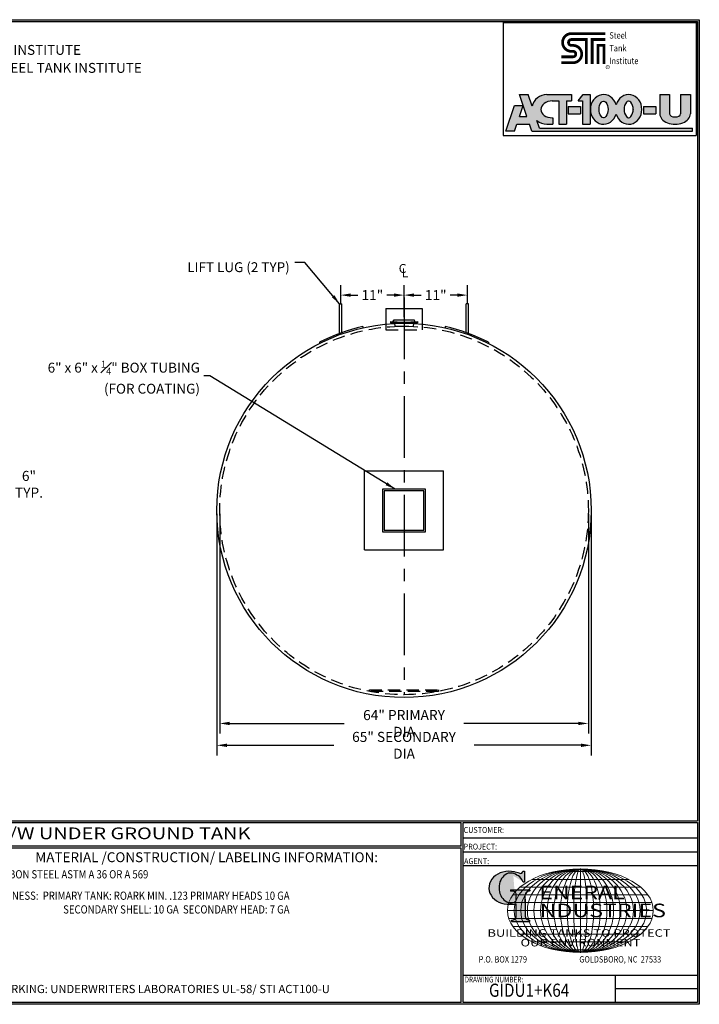
# Model space of a CAD drawing. Units: inches. Extents: x -8 to 941, y 0 to 599.
# Drawn here: x 528 to 941, y 0 to 599 of the extents above; entities that cross this region are included whole.
import ezdxf
from ezdxf.enums import TextEntityAlignment as Align

# ---------------------------------------------------------------- set-up
doc = ezdxf.new("R2010")
doc.units = ezdxf.units.IN
doc.header["$LTSCALE"] = 30
doc.header["$MEASUREMENT"] = 0
doc.linetypes.add('CENTER', pattern=[2, 1.25, -0.25, 0.25, -0.25])
doc.linetypes.add('HIDDEN', pattern=[0.375, 0.25, -0.125])
for name, color, linetype in [('CENTERLINE', 6, 'CENTER'), ('DIMENSION', 1, 'Continuous'), ('HIDDEN', 3, 'HIDDEN'), ('Title Block', 9, 'Continuous')]:
    doc.layers.add(name, color=color, linetype=linetype)
doc.styles.add('BOLD', font='ariali.ttf', dxfattribs={"width": 1.25})
doc.styles.add('BOLD2', font='arial.ttf', dxfattribs={"width": 1.25})
doc.styles.add('SMOOTH', font='ROMANS', dxfattribs={"width": 0.85})
doc.dimstyles.new('1500 64 ACT100U', dxfattribs={"dimscale": 34, "dimtxt": 0.18, "dimasz": 0.18, "dimexe": 0.18, "dimexo": 0.0625, "dimgap": 0.09, "dimtad": 0, "dimtih": 1, "dimtoh": 1, "dimdec": 4, "dimlfac": 0.2857142, "dimzin": 0, "dimdsep": 46, "dimlunit": 5, "dimtxsty": 'SMOOTH', "dimcen": 0.09, "dimclrd": 1, "dimclre": 1, "dimclrt": 2, "dimadec": 0, "dimazin": 0, "dimtfac": 1, "dimtdec": 4, "dimtix": 1, "dimtofl": 0, "dimtmove": 0, "dimatfit": 3, "dimfxl": 0.18, "dimfrac": 2, "dimtolj": 1, "dimtzin": 0, "dimarcsym": 0})

# ---------------------------------------------------------------- blocks, each defined once
blk = doc.blocks.new('Name Block')
at = {"lineweight": 30}
h = blk.add_hatch(color=1, dxfattribs=at)
edge = h.paths.add_edge_path()
edge.add_ellipse((826.0695814783695, 70.79327998633991), major_axis=(6.042756076146777e-13, 9.07138467094181), ratio=0.8017961803162905, start_angle=13.201536534857325, end_angle=197.4007842714179, ccw=False)
edge.add_ellipse((825.8210223663738, 76.36023535994968), major_axis=(4.318417132993933, 2.684867433351949e-14), ratio=0.8, start_angle=63.948085222174086, end_angle=109.0923477973252, ccw=False)
edge.add_ellipse((824.2824341853919, 72.46225293952341), major_axis=(-9.40213679620978, 1.41963175024854e-13), ratio=0.8000000000000026, start_angle=-166.68099008542015, end_angle=-111.42979843504588, ccw=False)
edge.add_line((833.4316769321327, 74.19504878362812), (834.3186793849055, 74.19504878362807))
edge.add_line((834.3186793849055, 74.19504878362807), (834.3186793849057, 80.85684798034353))
edge.add_line((834.3186793849057, 80.85684798034353), (833.3420539911089, 80.85684798034353))
edge.add_ellipse((831.6367987914151, 81.15627661535055), major_axis=(-1.568089404104081, 0.8003979073482319), ratio=0.8468706692594422, start_angle=99.97824452145971, end_angle=199.9437864735946, ccw=False)
edge.add_line((831.2409279317122, 79.70970672842532), (828.1096795905574, 80.49136085291295))
edge.add_ellipse((824.8276955957605, 70.83102626153834), major_axis=(12.15239397269158, 0.02448165614029255), ratio=0.8254291781149069, start_angle=74.23637835035238, end_angle=273.2526147045572)
edge.add_ellipse((825.369881617026, 79.88841821295671), major_axis=(23.839068996047, 1.058667331401564e-14), ratio=0.8000000000000029, start_angle=-89.59742987314245, end_angle=-80.60155781398313)
edge.add_line((829.262781041654, 61.07316406671845), (829.2627810416537, 53.52458576189517))
edge.add_ellipse((826.3527181920609, 53.41291034106226), major_axis=(-2.913409059976445, 3.493296524020375e-14), ratio=0.7999999999999816, start_angle=91.40946272562883, end_angle=182.7463450001269, ccw=False)
edge.add_line((826.424380142806, 51.08288827550933), (826.4243801428057, 50.38418096700821))
edge.add_line((826.4243801428057, 50.38418096700821), (837.6005786142972, 50.38418096700804))
edge.add_line((837.6005786142972, 50.38418096700804), (837.6005786142972, 51.08288827550925))
edge.add_ellipse((837.6722405650413, 53.41291034106226), major_axis=(-2.913409059976445, 3.493296524020375e-14), ratio=0.7999999999999816, start_angle=-2.7463450001027923, end_angle=88.59053727437481, ccw=False)
edge.add_line((834.762177715449, 53.52458576188758), (834.7621777154492, 63.91488977613764))
edge.add_line((834.7621777154492, 63.91488977613764), (834.7621777154492, 66.44808184859139))
edge.add_ellipse((837.6722405650418, 66.55975726942091), major_axis=(-2.913409059976325, 2.613503325378098e-13), ratio=0.8000000000000143, start_angle=-88.59053727436998, end_angle=2.746345000110125, ccw=False)
edge.add_line((837.6005786142972, 68.88977933497387), (837.6005786142972, 69.58848664347516))
edge.add_line((837.6005786142972, 69.58848664347516), (825.8034824800433, 69.58848664347516))
edge.add_line((825.8034824800433, 69.58848664347516), (825.8034824800433, 68.73804414129921))
edge.add_ellipse((826.6163415969787, 66.65664980991161), major_axis=(2.725767072909727, 1.37995147003393e-13), ratio=0.7999999999999958, start_angle=13.85684718891821, end_angle=107.350302030423, ccw=False)
edge.add_line((829.2627810416544, 67.17889995774638), (829.2627810416535, 63.56451871769983))
edge.add_ellipse((826.4486659862329, 63.90290812962152), major_axis=(2.845726857663686, 2.274761865004142e-13), ratio=0.799999999999994, start_angle=-50.86566261546892, end_angle=-8.54807854282518, ccw=False)
for p, q in [((797.0492209235216, 110.4378217876156), (939.3125000000008, 110.4378217876156)), ((797.0492209235215, 1.187500000000114), (797.0492209235215, 110.4378217876156)), ((797.0492209235215, 110.4378217876156), (939.1334359627525, 110.4378217876156)), ((939.3125000000003, 110.4378217876156), (939.3125000000003, 1.187500000000114)), ((797.049220923521, 101.1557660470241), (939.3125000000003, 101.1557660470241)), ((797.0492209235215, 92.62500000000014), (939.3125000000008, 92.62500000000014)), ((797.0492209235215, 84.31250000000017), (939.3125000000008, 84.3125000000002)), ((797.0492209235217, 17.81250000000011), (939.3125000000008, 17.81250000000014)), ((889.3352644119972, 17.81250000000011), (889.3352644119967, 1.187500000000114)), ((889.3352644119972, 9.554514500580012), (939.3125000000003, 9.554514500580012)), ((939.3125000000003, 1.187500000000114), (797.0492209235215, 1.187500000000114))]:
    blk.add_line(p, q)
at = {"color": 1}
for p, q in [((831.240927931707, 79.70970672842674), (827.8846610187192, 80.5475322821963)), ((833.3420539911095, 80.85684798034356), (834.3186793849057, 80.85684798034356)), ((834.3186793849057, 80.85684798034356), (834.3186793849057, 74.1950487836281)), ((834.3186793849057, 74.1950487836281), (833.4316769321462, 74.1950487836281)), ((825.8034824800435, 69.58848664347519), (825.8034824800435, 68.73804414133394)), ((825.8034824800435, 69.58848664347519), (837.6005786142972, 69.58848664347519)), ((829.2627810416537, 63.56451871755556), (829.2627810416542, 67.17889995788255)), ((834.7621777154492, 62.35972658629447), (834.7621777154492, 66.44808184821946)), ((837.6005786142972, 69.58848664347519), (837.6005786142972, 68.88977933495465)), ((829.2627810416537, 53.52458576226624), (829.2627810416542, 61.07316406671853)), ((834.7621777154492, 63.91488977613764), (834.7621777154487, 53.52458576226005)), ((826.424380142806, 50.38418096700823), (826.424380142806, 51.08288827552855)), ((826.424380142806, 50.38418096700823), (837.6005786142972, 50.38418096700801)), ((837.6005786142972, 50.38418096700801), (837.6005786142972, 51.08288827552855))]:
    blk.add_line(p, q, dxfattribs=at)
at = {"color": 1, "lineweight": 5}
for p, q in [((853.0146543673524, 80.81016933341195), (883.4548022002538, 80.81016933341195)), ((868.2347282838026, 82.35632424234174), (868.2347282838026, 31.52776265514359)), ((838.7768853236915, 75.92747714914702), (897.6925712439146, 75.92747714914702)), ((827.1940089814012, 66.52564499133231), (909.2754475862045, 66.52564499133231)), ((831.5845594439432, 71.2265588300452), (904.884897123662, 71.2265588300451)), ((824.748151922089, 61.82473115261945), (911.7731374427134, 61.82473115261945)), ((824.748151922089, 52.05935574486577), (911.7731374427134, 52.05935574486577)), ((827.1940089814012, 47.35844190615299), (909.2754475862045, 47.35844190615299)), ((831.5845594439432, 42.65752806744024), (904.884897123662, 42.65752806744011)), ((838.7768853236915, 37.95660974833854), (897.6925712439146, 37.95660974833854)), ((853.0146543673524, 33.07391756407326), (883.4548022002538, 33.07391756407326))]:
    blk.add_line(p, q, dxfattribs=at)
at = {"color": 1, "lineweight": 9}
blk.add_line((823.9226489513736, 56.94204344874279), (912.5468076162321, 56.94204344874279), dxfattribs=at)
at = {"color": 1}
for centre, major_axis, ratio, start_param, end_param in [((824.8276955957605, 70.83102626153834), (12.15239397269158, 0.02448165614029255), 0.8254291781149071, 1.295669226969886, 4.769157816277996), ((826.0695814783695, 70.79327998633991), (6.042756076146777e-13, 9.07138467094181), 0.8017961803162905, 0.2304102788555821, 3.445293631555279), ((825.8210223663738, 76.36023535994968), (4.318417132993933, 2.684867433351949e-14), 0.8, 1.116104637472867, 1.904020657794108), ((824.2824341853919, 72.46225293952341), (-9.40213679620978, 1.41963175024854e-13), 0.8000000000000026, -2.909132077474606, -1.944816867525177), ((831.6367987914151, 81.15627661535055), (-1.56808940410408, 0.8003979073482315), 0.8468706692594427, 1.744949547263455, 3.489677392868728), ((826.6163415969787, 66.65664980991161), (2.725767072909727, 1.37995147003393e-13), 0.7999999999999958, 0.2418476073923438, 1.873616223441235), ((837.6722405650418, 66.55975726942091), (-2.913409059976325, 2.613503325378098e-13), 0.8000000000000143, -1.54619656154852, 0.04793276264760507), ((825.369881617026, 79.88841821295671), (23.839068996047, 1.058667331401564e-14), 0.8000000000000029, -1.563770152611061, -1.406762566090569), ((826.4486659862329, 63.90290812962152), (2.845726857663686, 2.274761865004142e-13), 0.799999999999994, -0.8877732888485224, -0.1491921152913784), ((826.3527181920609, 53.41291034106226), (-2.913409059976445, 3.493296524020375e-14), 0.7999999999999816, 1.595396092041253, 3.189525416237691), ((837.6722405650413, 53.41291034106226), (-2.913409059976445, 3.493296524020375e-14), 0.7999999999999816, -0.04793276264747795, 1.546196561548603)]:
    blk.add_ellipse(centre, major_axis=major_axis, ratio=ratio, start_param=start_param, end_param=end_param, dxfattribs=at)
at = {"color": 1, "lineweight": 5}
for major_axis, ratio in [((-44.31207933242914, 1.085297078031479e-14), 0.573529411764706), ((-40.28370848402542, 9.86633707301319e-15), 0.630882352941193), ((-36.25533763562287, 8.879703365711866e-15), 0.7009803921568816), ((-32.22696678722033, 7.89306965841056e-15), 0.7886029411764915), ((-28.19859593881779, 6.906435951109229e-15), 0.9012605042017047), ((-6.224497947533484e-15, -25.41428079359906), 0.7925407925407717), ((-6.224497947533484e-15, -25.41428079359906), 0.9510489510489254), ((-6.224497947533484e-15, -25.41428079359906), 0.6340326340326172), ((-6.224497947533484e-15, -25.41428079359906), 0.4755244755244627), ((-6.224497947533484e-15, -25.41428079359906), 0.3170163170163086), ((-6.224497947533484e-15, -25.41428079359906), 0.1585081585081543)]:
    blk.add_ellipse((868.2347282838019, 56.94204344874265), major_axis=major_axis, ratio=ratio, dxfattribs=at)
at = {"color": 1, "style": 'SMOOTH'}
for s, width, p in [('CUSTOMER:', 0.9, (797.2835649248157, 104.1757308550933)), ('PROJECT:', 0.9, (797.2835649248157, 94.07815680420862)), ('AGENT:', 0.9, (797.5672768422685, 85.22678934463633)), ('DRAWING NUMBER:', 0.8, (797.8497492059778, 13.27088877559225))]:
    blk.add_text(s, height=3.5625, dxfattribs=dict(at, width=width)).set_placement(p)
at = {"color": 1, "lineweight": 30, "style": 'BOLD2', "width": 1.249999999999998}
for s, p in [('ENERAL', (869.1819155444358, 61.30038958328035)), ('NDUSTRIES', (881.8604855275015, 50.34187860662402))]:
    blk.add_text(s, height=8.26875, dxfattribs=at).set_placement(p, align=Align.BOTTOM_CENTER)
at = {"color": 1, "lineweight": 30, "style": 'BOLD', "width": 1.250000000000003}
blk.add_text('BUILDING TANKS TO PROTECT', height=4.583729227879124, dxfattribs=at).set_placement((867.4038179814598, 43.35184809019799), align=Align.MIDDLE_CENTER)
blk.add_text('OUR ENVIRONMENT', height=4.583729227879124, dxfattribs=at).set_placement((868.3193368291153, 36.89701285209603), align=Align.MIDDLE)
at = {"color": 1, "lineweight": 20, "style": 'SMOOTH', "width": 0.85}
for s, p in [('P.O. BOX 1279', (806.4119342947039, 25.39383693869782)), ('GOLDSBORO, NC  27533', (867.5838092639734, 25.39383693869782))]:
    blk.add_text(s, height=3.858750000000001, dxfattribs=at).set_placement(p)
blk = doc.blocks.new('*D10')
at = {"layer": 'Defpoints', "color": 0, "transparency": 16777216}
for p in [(649.0759844181287, 300.2017334598145), (873.0759844181287, 300.2017334598145), (873.0759844181287, 170.720287417947)]:
    blk.add_point(p, dxfattribs=at)
at = {"layer": 'DIMENSION', "color": 1, "lineweight": -2, "transparency": 16777216}
for p, q in [((649.0759844181287, 298.0767334598145), (649.0759844181287, 164.600287417947)), ((873.0759844181287, 298.0767334598145), (873.0759844181287, 164.600287417947)), ((655.1959844181287, 170.720287417947), (724.6984129895573, 170.720287417947)), ((866.9559844181287, 170.720287417947), (797.4535558467, 170.720287417947))]:
    blk.add_line(p, q, dxfattribs=at)
at = {"layer": 'DIMENSION', "color": 1, "transparency": 16777216}
for points in [[(655.1959844181287, 171.740287417947), (655.1959844181287, 169.700287417947), (649.0759844181287, 170.720287417947)], [(866.9559844181287, 171.740287417947), (866.9559844181287, 169.700287417947), (873.0759844181287, 170.720287417947)]]:
    blk.add_solid(points, dxfattribs=at)
at = {"layer": 'DIMENSION', "color": 2, "transparency": 16777216, "insert": (761.0759844181287, 170.720287417947), "char_height": 6.12, "attachment_point": 5, "style": 'SMOOTH'}
blk.add_mtext('\\A1;64" PRIMARY DIA', dxfattribs=at)
blk = doc.blocks.new('*D11')
at = {"layer": 'Defpoints', "color": 0, "transparency": 16777216}
for p in [(722.5759844181289, 431.0767379355943), (722.5759844181289, 424.04371111181), (761.0759844181287, 415.5528399984898)]:
    blk.add_point(p, dxfattribs=at)
at = {"layer": 'DIMENSION', "color": 1, "lineweight": -2, "transparency": 16777216}
for p, q in [((722.5759844181289, 426.16871111181), (722.5759844181289, 437.1967379355943)), ((761.0759844181287, 417.6778399984898), (761.0759844181287, 437.1967379355943)), ((728.6959844181289, 431.0767379355943), (733.0685558467002, 431.0767379355943)), ((754.9559844181287, 431.0767379355943), (750.5834129895574, 431.0767379355943))]:
    blk.add_line(p, q, dxfattribs=at)
at = {"layer": 'DIMENSION', "color": 1, "transparency": 16777216}
for points in [[(728.6959844181289, 432.0967379355943), (728.6959844181289, 430.0567379355944), (722.5759844181289, 431.0767379355943)], [(754.9559844181287, 432.0967379355943), (754.9559844181287, 430.0567379355944), (761.0759844181287, 431.0767379355943)]]:
    blk.add_solid(points, dxfattribs=at)
at = {"layer": 'DIMENSION', "color": 2, "transparency": 16777216, "insert": (741.8259844181288, 431.0767379355943), "char_height": 6.12, "attachment_point": 5, "style": 'SMOOTH'}
blk.add_mtext('\\A1;11"', dxfattribs=at)
blk = doc.blocks.new('*D12')
at = {"layer": 'Defpoints', "color": 0, "transparency": 16777216}
for p in [(799.5759844181284, 431.0767379355943), (799.5759844181284, 424.04371111181), (761.0759844181287, 415.5528399984898)]:
    blk.add_point(p, dxfattribs=at)
at = {"layer": 'DIMENSION', "color": 1, "lineweight": -2, "transparency": 16777216}
for p, q in [((761.0759844181287, 417.6778399984898), (761.0759844181287, 437.1967379355943)), ((799.5759844181284, 426.16871111181), (799.5759844181284, 437.1967379355943)), ((767.1959844181287, 431.0767379355943), (771.5685558467, 431.0767379355943)), ((793.4559844181284, 431.0767379355943), (789.0834129895571, 431.0767379355943))]:
    blk.add_line(p, q, dxfattribs=at)
at = {"layer": 'DIMENSION', "color": 1, "transparency": 16777216}
for points in [[(767.1959844181287, 432.0967379355943), (767.1959844181287, 430.0567379355944), (761.0759844181287, 431.0767379355943)], [(793.4559844181284, 432.0967379355943), (793.4559844181284, 430.0567379355944), (799.5759844181284, 431.0767379355943)]]:
    blk.add_solid(points, dxfattribs=at)
at = {"layer": 'DIMENSION', "color": 2, "transparency": 16777216, "insert": (780.3259844181285, 431.0767379355943), "char_height": 6.12, "attachment_point": 5, "style": 'SMOOTH'}
blk.add_mtext('\\A1;11"', dxfattribs=at)
blk = doc.blocks.new('*D14')
at = {"layer": 'Defpoints', "color": 0, "transparency": 16777216}
for p in [(647.3259844181287, 300.2017334598145), (874.8259844181287, 300.2017334598145), (647.3259844181287, 157.4405470370327)]:
    blk.add_point(p, dxfattribs=at)
at = {"layer": 'DIMENSION', "color": 1, "lineweight": -2, "transparency": 16777216}
for p, q in [((647.3259844181287, 298.0767334598145), (647.3259844181287, 151.3205470370327)), ((874.8259844181287, 298.0767334598145), (874.8259844181287, 151.3205470370327)), ((653.4459844181287, 157.4405470370327), (718.381698703843, 157.4405470370327)), ((868.7059844181287, 157.4405470370327), (803.7702701324143, 157.4405470370327))]:
    blk.add_line(p, q, dxfattribs=at)
at = {"layer": 'DIMENSION', "color": 1, "transparency": 16777216}
for points in [[(653.4459844181287, 158.4605470370327), (653.4459844181287, 156.4205470370327), (647.3259844181287, 157.4405470370327)], [(868.7059844181287, 158.4605470370327), (868.7059844181287, 156.4205470370327), (874.8259844181287, 157.4405470370327)]]:
    blk.add_solid(points, dxfattribs=at)
at = {"layer": 'DIMENSION', "color": 2, "transparency": 16777216, "insert": (761.0759844181287, 157.4405470370327), "char_height": 6.12, "attachment_point": 5, "style": 'SMOOTH'}
blk.add_mtext('\\A1;65" SECONDARY DIA', dxfattribs=at)
blk = doc.blocks.new('Standard Name Block')
at = {"color": 2, "style": 'SMOOTH', "width": 0.85}
blk.add_attdef('GI', text='', height=8, dxfattribs=at).set_placement((837.0884630536666, 8.565026014335395), align=Align.MIDDLE_CENTER)
blk.add_attdef('REVISEDDATE', (890.7716320053647, 3.827986833332659), '', height=4.75, dxfattribs=at)
blk = doc.blocks.new('*D16')
at = {"layer": 'Defpoints', "color": 0, "transparency": 16777216}
for p in [(489.1131910900863, 311.5767334143137), (510.1131910060861, 316.0936569054245), (510.1131910060861, 311.5767334143137)]:
    blk.add_point(p, dxfattribs=at)
at = {"layer": 'DIMENSION', "color": 1, "lineweight": -2, "transparency": 16777216}
for p, q in [((489.1131910900863, 313.7017334143137), (489.1131910900863, 322.2136569054245)), ((510.1131910060861, 313.7017334143137), (510.1131910060861, 322.2136569054245)), ((495.2331910900863, 316.0936569054245), (503.9931910060861, 316.0936569054245)), ((510.1131910060861, 316.0936569054245), (516.2331910060861, 316.0936569054245))]:
    blk.add_line(p, q, dxfattribs=at)
at = {"layer": 'DIMENSION', "color": 1, "transparency": 16777216}
for points in [[(495.2331910900863, 317.1136569054245), (495.2331910900863, 315.0736569054245), (489.1131910900863, 316.0936569054245)], [(503.9931910060861, 317.1136569054245), (503.9931910060861, 315.0736569054245), (510.1131910060861, 316.0936569054245)]]:
    blk.add_solid(points, dxfattribs=at)
at = {"layer": 'DIMENSION', "color": 2, "transparency": 16777216, "insert": (533.1651910060862, 316.0936569054245), "char_height": 6.12, "attachment_point": 5, "style": 'SMOOTH'}
blk.add_mtext('\\A1;6" TYP.', dxfattribs=at)

msp = doc.modelspace()

# ---------------------------------------------------------------- hatches: boundary and pattern name
at = {"layer": 'Title Block'}
h = msp.add_hatch(color=256, dxfattribs=at)
edge = h.paths.add_edge_path()
edge.add_line((836.5043992233187, 552.9690742170367), (831.2441453170695, 552.9690742170367))
edge.add_line((831.2441453170695, 552.9690742170367), (835.7292039108181, 539.6800117170368))
edge.add_line((835.7292039108181, 539.6800117170368), (831.2441453170693, 539.6800117170361))
edge.add_line((831.2441453170693, 539.6800117170361), (833.4866746139444, 546.3245429670368))
edge.add_line((833.4866746139444, 546.3245429670368), (828.2264207076951, 546.3245429670362))
edge.add_line((828.2264207076951, 546.3245429670362), (822.9938523483197, 530.8206367170366))
edge.add_line((822.9938523483197, 530.8206367170366), (828.2541062545698, 530.8206367170367))
edge.add_line((828.2541062545698, 530.8206367170367), (829.6556870651168, 534.9734687482867))
edge.add_line((829.6556870651168, 534.9734687482867), (837.3176621627717, 534.9734687482867))
edge.add_line((837.3176621627717, 534.9734687482867), (838.7192429733187, 530.8206367170371))
edge.add_line((838.7192429733187, 530.8206367170371), (936.4492234420686, 530.8206367170376))
edge.add_line((936.4492234420686, 530.8206367170376), (936.4492234420686, 532.4817695295367))
edge.add_line((936.4492234420686, 532.4817695295367), (843.4188645553502, 532.4817695295367))
edge.add_line((843.4188645553502, 532.4817695295367), (841.8251597530607, 537.2038578326168))
edge.add_ellipse((847.8554734420695, 543.9712714826617), major_axis=(9.150315912585722, -2.560665797552236e-13), ratio=0.9833324685543977, start_angle=-131.2257787353302, end_angle=-89.99999999999282)
edge.add_line((847.8554734420684, 534.9734687482863), (851.4545945358186, 534.9734687482871))
edge.add_line((851.4545945358186, 534.9734687482871), (851.4545945358186, 538.8494453107867))
edge.add_line((851.4545945358186, 538.8494453107867), (851.1777390670766, 538.8494453107867))
edge.add_ellipse((851.1777390670686, 543.9712714826617), major_axis=(-6.921386718749999, 0), ratio=0.74, start_angle=-90, end_angle=90, ccw=False)
edge.add_line((851.177739067069, 549.0930976545367), (855.1921433639435, 549.0930976545366))
edge.add_line((855.1921433639435, 549.0930976545366), (855.1921433639436, 534.9734687482867))
edge.add_line((855.1921433639436, 534.9734687482867), (859.7602585983186, 534.9734687482876))
edge.add_line((859.7602585983186, 534.9734687482876), (859.7602585983187, 549.0930976545372))
edge.add_line((859.7602585983187, 549.0930976545372), (862.8056687545685, 549.0930976545367))
edge.add_line((862.8056687545685, 549.0930976545367), (862.8056687545686, 552.9690742170363))
edge.add_line((862.8056687545686, 552.9690742170363), (847.8554734420458, 552.9690742170367))
edge.add_ellipse((847.8554734420695, 543.9712714826617), major_axis=(9.150315912585722, -2.560665797552236e-13), ratio=0.9833324685543977, start_angle=90.00000000000719, end_angle=167.9451790901873)
edge.add_line((838.9069382645699, 545.8504400207385), (836.5043992233187, 552.9690742170367))
h.paths.add_polyline_path([(874.1567429733186, 552.9690742170363), (870.0039109420687, 552.9690742170362), (866.8200730514437, 549.0930976545372), (869.5886277389436, 549.093097654537), (869.5886277389443, 534.973468748287), (874.1567429733193, 534.9734687482876)], flags=17)
h.paths.add_polyline_path([(868.3427781295686, 545.7708320295371), (860.8676804733187, 545.7708320295372), (860.8676804733187, 541.2027167951617), (868.3427781295687, 541.2027167951618)], flags=17)
edge = h.paths.add_edge_path(flags=17)
edge.add_ellipse((882.3239793014454, 543.9712714826617), major_axis=(-1.007194327939942e-12, 8.997802734374496), ratio=0.8923076923078542, start_angle=-71.49137192301367, end_angle=251.4913719230162)
edge.add_ellipse((897.5510300826927, 543.9712714826617), major_axis=(-1.007194327939942e-12, 8.997802734374496), ratio=0.8923076923078542, start_angle=108.5086280769863, end_angle=431.4913719230162)
h.paths.add_polyline_path([(885.0925339890058, 544.0205880401741, 0.00302721776472862), (885.0925339890058, 543.9230623470175, -0.1638408031118226), (883.6606084916862, 539.583805118247, -0.2233589136194971), (882.4118593295382, 538.9213334703892, -0.02413041425744503), (882.2360992733577, 538.921333470389, -0.223358913619019), (880.9873501112124, 539.5838051182451, -0.1655898130588838), (879.5558859260206, 543.9718251935918, -0.1655898130588582), (880.9873501112056, 548.35984526894, -0.2233592156656586), (882.2361011827161, 549.0223170089988), (882.2360992733427, 549.0223169167982, -0.02413041425744493), (882.4118593295309, 549.022316916799, -0.2233589136194974), (883.6606084916798, 548.3598452689425, -0.1638408031118226)], flags=16)
h.paths.add_polyline_path([(896.2144008924557, 548.3598452689477, -0.2233589136290844), (897.4631500546649, 549.0223169168078, -0.02413041424988172), (897.6389101107981, 549.0223169168039, -0.2233589136165507), (898.8876592729282, 548.3598452689479, -0.1655898130587488), (900.3191234581176, 543.9718251936041, -0.1655898130590844), (898.8876592729285, 539.5838051182509, -0.2233589136241644), (897.6389101107512, 538.9213334703923, -0.02413041426571143), (897.4631500545106, 538.921333470399, -0.2233589136047451), (896.2144008924553, 539.5838051182511, -0.1638408031118321), (894.7824753951323, 543.9230623470208, 0.00302721776473215), (894.7824753951323, 544.0205880401775, -0.1638408031118538)], flags=16)
edge = h.paths.add_edge_path(flags=17)
edge.add_line((922.4680222701935, 552.969074217037), (916.5156296920686, 552.9690742170371))
edge.add_line((916.5156296920686, 552.9690742170371), (916.5156296920694, 541.2027167951699))
edge.add_ellipse((925.7902878951945, 541.2027167951621), major_axis=(-9.274658203125, -5.035971639699709e-13), ratio=0.6716417910447763, start_angle=3.602681040075928e-12, end_angle=180.0000000000126)
edge.add_line((935.0649460983191, 541.2027167951578), (935.0649460983185, 552.9690742170361))
edge.add_line((935.0649460983185, 552.9690742170361), (929.1125535201936, 552.9690742170368))
edge.add_line((929.1125535201936, 552.9690742170368), (929.1125535201942, 541.2027167951567))
edge.add_ellipse((925.7902878951945, 541.2027167951621), major_axis=(-3.322265625, 0), ratio=0.5416666666666665, start_angle=0, end_angle=180, ccw=False)
edge.add_line((922.4680222701942, 541.2027167951723), (922.4680222701935, 552.969074217037))
h.paths.add_polyline_path([(914.1623582076942, 541.2027167951618), (914.1623582076936, 545.7708320295371), (906.6872605514444, 545.7708320295371), (906.6872605514436, 541.2027167951617)], flags=17)

# ---------------------------------------------------------------- linework, layer by layer
for p, q in [((721.9197344181289, 407.7713412547133), (721.9197344181289, 425.7475845497531)), ((721.9197344181289, 425.7475845497531), (723.2322344181289, 425.7475845497531)), ((723.2322344181289, 408.2475845497531), (723.2322344181289, 425.7475845497531)), ((798.9197344181284, 408.2475845497531), (798.9197344181284, 425.7475845497531)), ((800.2322344181284, 425.7475845497531), (798.9197344181284, 425.7475845497531)), ((800.2322344181284, 407.7713412547133), (800.2322344181284, 425.7475845497531)), ((750.0579844181286, 423.0334680073509), (772.0939844181287, 423.0334680073509)), ((750.0579844181286, 423.0334680073509), (750.0579844181286, 409.9084680073509)), ((772.0939844181287, 423.0334680073509), (772.0939844181287, 409.9084680073509)), ((752.8113709152653, 415.0301774351396), (752.8745173114396, 414.3112021274933)), ((754.2751732817353, 414.9130723587909), (754.9855238907539, 416.0610179172713)), ((754.9855238907539, 416.0610179172713), (767.166444945504, 416.0610179172713)), ((767.8767955545225, 414.9130723587909), (767.1664449455038, 416.0610179172713)), ((769.3405979209922, 415.0301774351396), (769.2774515248182, 414.3112021274933)), ((735.9925397436111, 411.9582598792301), (735.9925397436111, 411.0606379465389)), ((786.1594290926462, 411.9582598792301), (786.1594290926462, 411.0606379465389)), ((709.6697344181289, 402.3952237043586), (709.6697344181289, 401.4113728660546)), ((812.4822344181284, 402.3952237043586), (812.4822344181284, 401.4113728660546)), ((737.0759844277286, 324.201733450215), (785.0759844085286, 324.201733450215)), ((737.0759844277287, 276.2017334694151), (737.0759844277287, 324.201733450215)), ((785.0759844085286, 276.2017334694151), (785.0759844085286, 324.201733450215)), ((737.0759844277286, 276.2017334694151), (785.0759844085286, 276.2017334694151))]:
    msp.add_line(p, q)
for points in [[(748.0759844233286, 287.2017334650145), (774.0759844129287, 287.2017334650145), (774.0759844129287, 313.2017334546145), (748.0759844233286, 313.2017334546145)], [(749.0759844229286, 288.2017334646145), (773.0759844133287, 288.2017334646145), (773.0759844133287, 312.2017334550145), (749.0759844229286, 312.2017334550145)]]:
    msp.add_lwpolyline(points, close=True)
msp.add_circle((761.0759844181287, 300.2017334598145), 113.75)
for centre, radius, start, end in [((761.0759844181287, 509.1298156703574), 94.46187459684752, 264.9806872951099, 275.0193127048901), ((761.0759844181287, 507.6918650550645), 93.74013159524999, 264.9806872951099, 275.0193127048901), ((761.0759844181287, 301.9056068977576), 112.875, 102.8396463735166, 117.0923701162911), ((761.0759844181287, 301.9056068977576), 112.875, 62.90762988370309, 77.16035362649117)]:
    msp.add_arc(centre, radius, start, end)
at = {"layer": 'CENTERLINE'}
msp.add_line((761.0759844181287, 429.7017334598145), (761.0759844181287, 188.2017334598145), dxfattribs=at)
at = {"layer": 'HIDDEN', "linetype": 'HIDDEN'}
for p, q in [((755.2651846737974, 414.1320078628581), (755.5383414981363, 412.2478600218714)), ((766.8867841624599, 414.1320078628581), (766.6136273381214, 412.2478600218714)), ((755.5383414981363, 412.2478600218714), (766.6136273381214, 412.2478600218714))]:
    msp.add_line(p, q, dxfattribs=at)
at = {"layer": 'HIDDEN'}
for p, q in [((750.0579844181286, 409.9084680073509), (772.0939844181287, 409.9084680073509)), ((740.0759844181287, 191.0630979413024), (782.0759844181287, 191.0630979413024)), ((740.0759844181287, 190.1880979413024), (740.0759844181287, 191.0630979413024)), ((782.0759844181287, 190.1880979413024), (740.0759844181287, 190.1880979413024)), ((782.0759844181287, 191.0630979413024), (782.0759844181287, 190.1880979413024))]:
    msp.add_line(p, q, dxfattribs=at)
msp.add_circle((761.0759844181287, 300.2017334598145), 112, dxfattribs=at)
at = {"layer": 'Title Block', "color": 9}
for p, q in [((0, 598.5003217876156), (940.4999999999999, 598.5003217876156)), ((940.4999999999994, 598.5003217876156), (940.5000000000003, 1.13686837721616e-13)), ((1.187499999999972, 597.3128217876152), (939.3125000000003, 597.3128217876153)), ((939.3125000000003, 597.3128217876156), (939.3125000000003, 111.6253217876156)), ((1.1875, 111.6253217876155), (939.3125000000003, 111.6253217876156)), ((217.6318266844447, 110.4378217876155), (795.8617209235215, 110.4378217876156)), ((795.8617209235214, 96.18750000000009), (795.8617209235215, 110.4378217876156)), ((795.8617209235215, 96.18750000000009), (217.6318266844447, 96.18749999999991)), ((795.8617209235215, 95.00000000000009), (476.8848899810272, 94.81208592118804)), ((795.8617209235215, 1.187500000000114), (795.8617209235216, 95.00000000000011)), ((940.5000000000003, 1.13686837721616e-13), (0, 0)), ((795.8617209235215, 1.187500000000099), (476.8848899810274, 1.187500000000114))]:
    msp.add_line(p, q, dxfattribs=at)
at = {"layer": 'Title Block'}
for p, q in [((821.2773484420686, 596.7122382795367), (938.6640671920686, 596.7122382795367)), ((821.2773484420686, 596.7122382795367), (821.2773484420686, 528.0520820295367)), ((938.6640671920686, 596.7122382795367), (938.6640671920686, 528.0520820295367)), ((835.7292039108181, 539.6800117170367), (831.2441453170693, 552.9690742170367)), ((831.2441453170693, 552.9690742170367), (836.5043992233186, 552.9690742170367)), ((838.9069382645698, 545.8504400207387), (836.5043992233186, 552.9690742170367)), ((847.8554734420686, 552.9690742170367), (862.8056687545686, 552.9690742170362)), ((862.8056687545686, 552.9690742170362), (862.8056687545686, 549.0930976545367)), ((866.8200730514436, 549.0930976545371), (870.0039109420686, 552.9690742170362)), ((870.0039109420686, 552.9690742170362), (874.1567429733186, 552.9690742170362)), ((874.1567429733186, 552.9690742170367), (874.1567429733193, 534.9734687482871)), ((916.5156296920686, 552.9690742170371), (916.5156296920693, 541.2027167951617)), ((916.5156296920686, 552.9690742170371), (922.4680222701936, 552.9690742170371)), ((922.4680222701936, 552.9690742170376), (922.4680222701943, 541.2027167951621)), ((929.1125535201936, 552.9690742170367), (935.0649460983186, 552.9690742170362)), ((929.1125535201936, 552.9690742170358), (929.1125535201943, 541.2027167951621)), ((935.0649460983186, 552.9690742170362), (935.0649460983193, 541.2027167951626)), ((822.9938523483199, 530.8206367170367), (828.2264207076951, 546.3245429670362)), ((828.2264207076951, 546.3245429670362), (833.4866746139442, 546.3245429670367)), ((831.2441453170693, 539.6800117170362), (833.4866746139442, 546.3245429670367)), ((851.1777390670686, 549.0930976545367), (855.1921433639436, 549.0930976545367)), ((855.1921433639436, 549.0930976545367), (855.1921433639436, 534.9734687482867)), ((859.7602585983186, 549.0930976545371), (862.8056687545686, 549.0930976545367)), ((859.7602585983186, 549.0930976545371), (859.7602585983186, 534.9734687482876)), ((860.8676804733186, 545.7708320295371), (868.3427781295686, 545.7708320295371)), ((860.8676804733186, 545.7708320295371), (860.8676804733186, 541.2027167951617)), ((866.8200730514436, 549.0930976545371), (869.5886277389436, 549.0930976545371)), ((868.3427781295686, 545.7708320295371), (868.3427781295686, 541.2027167951617)), ((869.5886277389436, 549.0930976545371), (869.5886277389443, 534.9734687482871)), ((906.6872605514443, 545.7708320295371), (914.1623582076936, 545.7708320295371)), ((906.6872605514443, 545.7708320295371), (906.6872605514436, 541.2027167951617)), ((914.1623582076936, 545.7708320295371), (914.1623582076943, 541.2027167951617)), ((831.2441453170693, 539.6800117170362), (835.7292039108181, 539.6800117170367)), ((851.1777390670686, 538.8494453107867), (851.4545945358186, 538.8494453107867)), ((851.4545945358186, 538.8494453107867), (851.4545945358186, 534.9734687482871)), ((860.8676804733186, 541.2027167951617), (868.3427781295686, 541.2027167951617)), ((894.7824753951918, 544.0205880482029), (894.7824753951918, 543.923062339002)), ((900.3195847701927, 544.0205880481433), (900.3195847701927, 543.9230623390265)), ((906.6872605514436, 541.2027167951617), (914.1623582076943, 541.2027167951617)), ((828.2541062545699, 530.8206367170367), (829.6556870651168, 534.9734687482867)), ((829.6556870651168, 534.9734687482867), (837.3176621627717, 534.9734687482867)), ((838.7192429733186, 530.8206367170371), (837.3176621627717, 534.9734687482871)), ((843.4188645553504, 532.4817695295367), (841.8251597530607, 537.2038578326167)), ((847.8554734420686, 534.9734687482862), (851.4545945358186, 534.9734687482871)), ((855.1921433639436, 534.9734687482867), (859.7602585983186, 534.9734687482876)), ((869.5886277389443, 534.9734687482871), (874.2395840495351, 534.9734687482876)), ((821.2773484420686, 528.0520820295367), (938.6640671920686, 528.0520820295367)), ((828.2541062545699, 530.8206367170367), (822.9938523483199, 530.8206367170367)), ((838.7192429733186, 530.8206367170371), (936.4492234420686, 530.8206367170376)), ((843.4188645553504, 532.4817695295367), (936.4492234420686, 532.4817695295367)), ((936.4492234420686, 530.8206367170376), (936.4492234420686, 532.4817695295367))]:
    msp.add_line(p, q, dxfattribs=at)
at = {"layer": 'Title Block', "const_width": 1.6611328125}
for points in [[(862.8268647946593, 590.0677070295367, 1), (862.8268647946602, 579.2554026372366, 1)], [(862.8268647946593, 586.4685859357867, 1.000000000000069), (862.8268647946593, 582.8545237309861, -1.000000000000139)], [(863.7883883797597, 572.3340159184861, 1), (863.7883883797597, 582.8545237309861, 1)], [(863.7883883797597, 575.9331370122361, 1), (863.7883883797597, 579.2554026372361, 1)]]:
    msp.add_lwpolyline(points, format="xyb", dxfattribs=at)
for points in [[(862.8268647946593, 590.0677070295367), (883.4451266610097, 590.0677070295367)], [(862.8268647946593, 586.4685859357867), (871.8171969735088, 586.4536448247361)], [(871.8171969735097, 571.5034495122361), (871.8171969735097, 587.2842112309861)], [(875.4163180672597, 571.5034495122356), (875.4163180672597, 586.4685859357867), (883.4451266610097, 586.4685859357867)], [(863.7883883797597, 582.8545237309861), (862.8268647946593, 582.8545237309861)], [(882.6145602547597, 571.5034495122356), (882.6145602547597, 582.8545237309861), (879.0154391610097, 582.8545237309861), (879.0154391610097, 571.5034495122356)], [(863.7883883797597, 575.9331370122361), (856.5901461922597, 575.9331370122361)], [(863.7883883797597, 579.2554026372361), (862.8268647946593, 579.2554026372361)], [(863.7883883797597, 572.3340159184861), (856.5901461922597, 572.3340159184861)]]:
    msp.add_lwpolyline(points, dxfattribs=at)
at = {"layer": 'Title Block', "const_width": 0.2615951953125}
msp.add_lwpolyline([(883.7969502173141, 569.678431899081, -1), (885.933315253681, 569.678431899081, -1)], format="xyb", close=True, dxfattribs=at)
at = {"layer": 'Title Block'}
for points in [[(885.0925339890058, 543.9230623470175, -0.1638408031118226), (883.6606084916862, 539.583805118247, -0.2233589136194971), (882.4118593295382, 538.9213334703892, -0.02413041425744503), (882.2360992733577, 538.921333470389, -0.223358913619019), (880.9873501112124, 539.5838051182451, -0.1655898130588838), (879.5558859260206, 543.9718251935918, -0.1655898130588583), (880.9873501112056, 548.35984526894, -0.2233589136177928), (882.2360992733427, 549.0223169167982, -0.02413041425744492), (882.4118593295309, 549.022316916799, -0.2233589136194973), (883.6606084916798, 548.3598452689425, -0.1638408031118226), (885.0925339890058, 544.0205880401741, 0.00302721776472862)], [(894.7824753951323, 543.923062347021, 0.1638408031118226), (896.2144008924552, 539.5838051182515, 0.2233589136194971), (897.4631500546036, 538.9213334703945, 0.02413041425744503), (897.6389101107841, 538.9213334703944, 0.223358913619019), (898.8876592729289, 539.5838051182515, 0.1655898130588838), (900.3191234581176, 543.9718251935992, 0.1655898130588583), (898.8876592729293, 548.3598452689464, 0.2233589136177928), (897.6389101107918, 549.0223169168037, 0.02413041425744492), (897.4631500546036, 549.0223169168044, 0.2233589136194973), (896.2144008924552, 548.359845268947, 0.1638408031118226), (894.7824753951323, 544.0205880401775, -0.00302721776472862)]]:
    msp.add_lwpolyline(points, format="xyb", close=True, dxfattribs=at)
for centre, major_axis, ratio, start_param, end_param in [((847.8554734420695, 543.9712714826617), (9.150315912585722, -2.560665797552236e-13), 0.9833324685543977, 1.570796326795022, 2.931196337975302), ((882.3239793014454, 543.9712714826617), (-1.007194327939942e-12, 8.997802734374496), 0.8923076923078542, -1.247759826824419, 4.389352480414257), ((897.5510300826927, 543.9712714826617), (-1.007194327939942e-12, 8.997802734374496), 0.8923076923078542, 1.893832826765375, 7.53094513400405), ((851.1777390670686, 543.9712714826617), (-6.921386718749999, 0), 0.74, -1.570796326794897, 1.570796326794897), ((925.7902878951945, 541.2027167951621), (-9.274658203125, -5.035971639699709e-13), 0.6716417910447763, 6.287864604849874e-14, 3.141592653590014), ((925.7902878951945, 541.2027167951621), (-3.322265625, 0), 0.5416666666666665, 0, 3.141592653589793), ((847.8554734420695, 543.9712714826617), (9.150315912585722, -2.560665797552236e-13), 0.9833324685543977, -2.290321902425072, -1.570796326794771)]:
    msp.add_ellipse(centre, major_axis=major_axis, ratio=ratio, start_param=start_param, end_param=end_param, dxfattribs=at)

# ---------------------------------------------------------------- block references
msp.add_blockref('Standard Name Block', (0, 0)).add_auto_attribs({'GI': 'GIDU1+K64'})
msp.add_blockref('Name Block', (0, 0), dxfattribs=at)

# ---------------------------------------------------------------- texts
at = {"layer": 'DIMENSION', "color": 2, "style": 'SMOOTH'}
for s, insert, char_height, width, attachment_point in [('{\\H1x;LIFT LUG (2 TYP)}', (691.6013052474914, 445.0646232899206), 6, 106.3470717588912, 9), ('C', (762.5445187536841, 442.8896419266352), 5.399999999999999, 60.56886770122401, 9), ('L', (763.6841493290146, 440.2870261523772), 5.399999999999999, 60.56886770122401, 9), ('\\A1;6" x 6" x {\\H0.7x;\\S1#4;}" BOX TUBING (FOR COATING)', (637.0505257678832, 381.1918793266266), 6, 93.84110098928389, 6)]:
    msp.add_mtext(s, dxfattribs=dict(at, insert=insert, char_height=char_height, width=width, attachment_point=attachment_point))
at = {"layer": 'Title Block', "style": 'BOLD2', "width": 0.85}
for s, p in [('Steel', (885.8392602990139, 587.0222968732867)), ('Institute', (885.8392602990139, 571.5034495122356))]:
    msp.add_text(s, height=3.8759765625, dxfattribs=at).set_placement(p)
msp.add_text('Tank', height=3.8759765625, dxfattribs=at).set_placement((885.8392602990139, 581.2008614740114), align=Align.MIDDLE_LEFT)
msp.add_text('R', height=1.245849609375, dxfattribs=at).set_placement((884.8651327354974, 569.6784318990806), align=Align.MIDDLE_CENTER)
at = {"layer": 'Title Block', "color": 2}
for s, height, style, width, p in [('1,500 GALLON ACT-100U S/W UNDER GROUND TANK', 7.125, 'BOLD2', 1.25, (372.9236667994207, 100.3655272795168)), ('MATERIAL THICKNESS:  PRIMARY TANK: ROARK MIN. .123 PRIMARY HEADS 10 GA', 5, 'SMOOTH', 0.85, (477.497846102423, 63.51714326281751)), ('SECONDARY SHELL: 10 GA  SECONDARY HEAD: 7 GA', 5, 'SMOOTH', 0.85, (553.9623550071003, 55.18380992948414))]:
    msp.add_text(s, height=height, dxfattribs=dict(at, style=style, width=width)).set_placement(p)
at = {"layer": 'Title Block', "color": 1, "style": 'SMOOTH', "width": 0.85}
msp.add_text('MATERIAL:  CARBON STEEL ASTM A 36 OR A 569', height=5, dxfattribs=at).set_placement((478.8072527368727, 76.52617420583715))
at = {"layer": 'Title Block', "color": 1, "style": 'SMOOTH'}
for s, insert, char_height, width, attachment_point in [('1) 1/4" THICK STRIKER PLATES INSTALLED ON THE TANK INTERIOR BOTTOM UNDER EACH OPENING IN ACCORDANCE WITH STEEL TANK INSTITUTE', (6.276700859797018, 583.1357743358077), 6, 600, 1), ('2) ALL OPENINGS INSTALLED WITH DI-ELECTRIC BUSHINGS OR SPOOL FLANGES AND FLANGE ISOLATION KITS IN ACCORDANCE WITH STEEL TANK INSTITUTE', (5.640549314356065, 572.2016288374897), 6, 679.7526240752768, 1), ('\\pt79.8,171;MATERIAL /CONSTRUCTION/ LABELING INFORMATION:', (641.149743096651, 89.40010506505892), 6, 249.4277777777778, 5), ('\\pt403.8;LABELING/MARKING: UNDERWRITERS LABORATORIES UL-58/ STI ACT100-U', (478.2947548441321, 11.8109958698285), 5, 309.7769060515254, 1)]:
    msp.add_mtext(s, dxfattribs=dict(at, insert=insert, char_height=char_height, width=width, attachment_point=attachment_point))

# ---------------------------------------------------------------- dimensions: what is measured, and where the dimension line sits
at = {"layer": 'DIMENSION'}
for base, p2, picture, middle in [((722.5759844181289, 431.0767379355943), (722.5759844181289, 424.04371111181), '*D11', (741.8259844181288, 431.0767379355943)), ((799.5759844181284, 431.0767379355943), (799.5759844181284, 424.04371111181), '*D12', (780.3259844181285, 431.0767379355943))]:
    dim = msp.add_linear_dim(base=base, p1=(761.0759844181287, 415.5528399984898), p2=p2, dimstyle='1500 64 ACT100U', override={"dimpost": '"'}, dxfattribs=at)
    dim.commit()
    dim.dimension.update_dxf_attribs({"geometry": picture, "text_midpoint": middle})
dim = msp.add_linear_dim(base=(510.1131910060861, 316.0936569054245), p1=(489.1131910900863, 311.5767334143137), p2=(510.1131910060861, 311.5767334143137), text='<> TYP.', dimstyle='1500 64 ACT100U', override={"dimpost": '"', "dimarcsym": 1}, dxfattribs=at)
dim.commit()
dim.dimension.update_dxf_attribs({"geometry": '*D16', "text_midpoint": (533.1651910060862, 316.0936569054245), "dimtype": 160})
for base, p1, p2, text, picture, middle in [((647.3259844181287, 157.4405470370327), (874.8259844181287, 300.2017334598145), (647.3259844181287, 300.2017334598145), '<> SECONDARY DIA', '*D14', (761.0759844181287, 157.4405470370327)), ((873.0759844181287, 170.720287417947), (649.0759844181287, 300.2017334598145), (873.0759844181287, 300.2017334598145), '<> PRIMARY DIA', '*D10', (761.0759844181287, 170.720287417947))]:
    dim = msp.add_linear_dim(base=base, p1=p1, p2=p2, text=text, dimstyle='1500 64 ACT100U', override={"dimpost": '"'}, dxfattribs=at)
    dim.commit()
    dim.dimension.update_dxf_attribs({"geometry": picture, "text_midpoint": middle})

# ---------------------------------------------------------------- leaders
at = {"layer": 'DIMENSION', "annotation_type": 0, "has_hookline": 1, "hookline_direction": 1}
for points, text_width in [([(721.9197344181289, 425.7475845497531), (700.7813052474914, 450.8801529491971), (694.6613052474913, 450.880152949197)], 67.27142857142853), ([(755.6497334635811, 313.2017334546145), (643.1331942322796, 381.9694406299864), (639.3531321890632, 381.9694406299865)], 88.39999999999998)]:
    msp.add_leader(points, dimstyle='1500 64 ACT100U', dxfattribs=dict(at, text_width=text_width))

doc.saveas('drawing.dxf')
